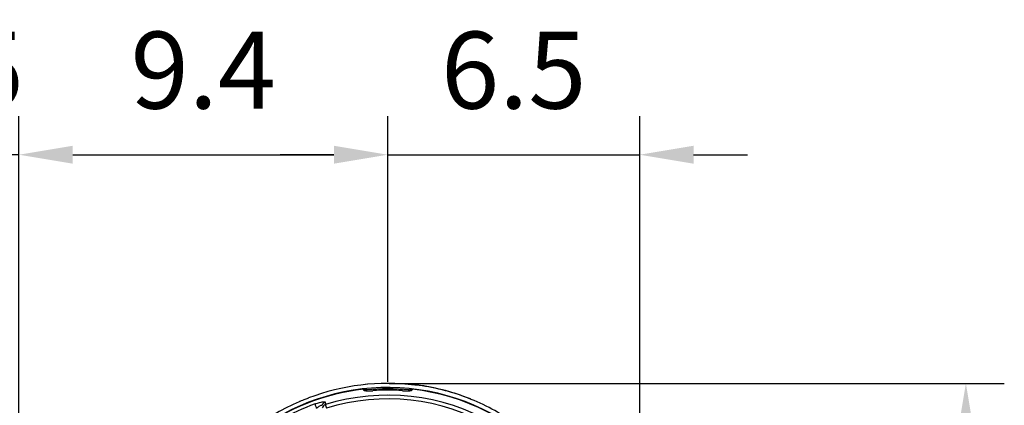
# Model space of a CAD drawing. Extents: x 0 to 9200, y 0 to 5940.
# Drawn here: x 7891 to 8532, y 1338 to 1588 of the extents above; entities that cross this region are included whole.
import ezdxf

# ---------------------------------------------------------------- set-up
doc = ezdxf.new("R2010")
doc.units = 0
doc.header["$LTSCALE"] = 5
doc.linetypes.add('GEN7', pattern=[15, 10, -2.5, 0, -2.5])
doc.layers.get('0').update_dxf_attribs({"linetype": 'CONTINUOUS'})
doc.layers.get('DEFPOINTS').update_dxf_attribs({"linetype": 'CONTINUOUS'})
doc.layers.add('7', color=4, linetype='GEN7')
doc.styles.add('ISO', font='GENISO.SHX')
doc.dimstyles.new('GEN-ISO', dxfattribs={"dimtxt": 50, "dimasz": 50, "dimexe": 40, "dimexo": 1, "dimgap": 30, "dimtad": 0, "dimtih": 1, "dimtoh": 1, "dimdec": 1, "dimtxsty": 'ISO', "dimcen": 2, "dimclrd": 256, "dimclre": 256, "dimclrt": 2, "dimazin": 3, "dimtp": 0.1, "dimtm": 0.1, "dimtfac": 0.05, "dimtdec": 1, "dimtix": 1, "dimtmove": 0, "dimatfit": 3, "dimtolj": 1})

# ---------------------------------------------------------------- blocks, each defined once
blk = doc.blocks.new('*D194')
at = {"color": 3}
for p, q in [((7890.37, 1278.28), (7890.37, 1525.47)), ((8130.37, 1352.74), (8130.37, 1525.47)), ((7925.37, 1500.47), (8095.37, 1500.47))]:
    blk.add_line(p, q, dxfattribs=at)
for points in [[(7925.37, 1506.3), (7925.37, 1494.63), (7890.37, 1500.47)], [(8095.37, 1494.63), (8095.37, 1506.3), (8130.37, 1500.47)]]:
    blk.add_solid(points, dxfattribs=at)
at = {"layer": 'DEFPOINTS', "color": 0}
for p in [(8130.37, 1500.47), (8130.37, 1351.74), (7890.37, 1277.28)]:
    blk.add_point(p, dxfattribs=at)
at = {"color": 2, "insert": (8010.37, 1555.47), "char_height": 50, "attachment_point": 5, "style": 'ISO'}
blk.add_mtext('\\A1;9.4', dxfattribs=at)
blk = doc.blocks.new('*D196')
at = {"color": 3}
for p, q in [((7802.37, 1260.18), (7802.37, 1525.47)), ((7890.37, 1279.28), (7890.37, 1525.47)), ((7767.37, 1500.47), (7732.37, 1500.47)), ((7890.37, 1500.47), (7802.37, 1500.47)), ((7925.37, 1500.47), (7960.37, 1500.47))]:
    blk.add_line(p, q, dxfattribs=at)
for points in [[(7767.37, 1494.63), (7767.37, 1506.3), (7802.37, 1500.47)], [(7925.37, 1506.3), (7925.37, 1494.63), (7890.37, 1500.47)]]:
    blk.add_solid(points, dxfattribs=at)
at = {"layer": 'DEFPOINTS', "color": 0}
for p in [(7802.37, 1500.47), (7890.37, 1278.28), (7802.37, 1259.18)]:
    blk.add_point(p, dxfattribs=at)
at = {"color": 2, "insert": (7846.37, 1555.47), "char_height": 50, "attachment_point": 5, "style": 'ISO'}
blk.add_mtext('\\A1;3.5', dxfattribs=at)
blk = doc.blocks.new('*D200')
at = {"color": 3}
for p, q in [((8130.37, 1352.74), (8130.37, 1525.47)), ((8294.37, 1207.88), (8294.37, 1525.47)), ((8095.37, 1500.47), (8060.37, 1500.47)), ((8130.37, 1500.47), (8294.37, 1500.47)), ((8329.37, 1500.47), (8364.37, 1500.47))]:
    blk.add_line(p, q, dxfattribs=at)
for points in [[(8095.37, 1494.63), (8095.37, 1506.3), (8130.37, 1500.47)], [(8329.37, 1506.3), (8329.37, 1494.63), (8294.37, 1500.47)]]:
    blk.add_solid(points, dxfattribs=at)
at = {"layer": 'DEFPOINTS', "color": 0}
for p in [(8294.37, 1500.47), (8130.37, 1351.74), (8294.37, 1206.88)]:
    blk.add_point(p, dxfattribs=at)
at = {"color": 2, "insert": (8212.37, 1555.47), "char_height": 50, "attachment_point": 5, "style": 'ISO'}
blk.add_mtext('\\A1;6.5', dxfattribs=at)
blk = doc.blocks.new('*D201')
at = {"color": 3}
for p, q in [((8131.37, 1351.73), (8531.59, 1351.73)), ((8506.59, 1316.73), (8506.59, 1241.88)), ((8295.37, 1206.88), (8531.59, 1206.88))]:
    blk.add_line(p, q, dxfattribs=at)
for points in [[(8512.42, 1316.73), (8500.76, 1316.73), (8506.59, 1351.73)], [(8500.76, 1241.88), (8512.42, 1241.88), (8506.59, 1206.88)]]:
    blk.add_solid(points, dxfattribs=at)
at = {"layer": 'DEFPOINTS', "color": 0}
for p in [(8130.37, 1351.73), (8294.37, 1206.88), (8506.59, 1206.88)]:
    blk.add_point(p, dxfattribs=at)
at = {"color": 2, "insert": (8451.71, 1282.8), "char_height": 50, "attachment_point": 5, "rotation": 90, "style": 'ISO'}
blk.add_mtext('\\A1;5.7', dxfattribs=at)

msp = doc.modelspace()

# ---------------------------------------------------------------- linework, layer by layer
at = {"color": 7, "linetype": 'CONTINUOUS'}
for p, q in [((8120.67, 1347.05), (8120.67, 1347.01)), ((8140.08, 1347.01), (8140.08, 1347.05))]:
    msp.add_line(p, q, dxfattribs=at)
for points in [[(8084.12, 1335.63), (8083.94, 1336.12), (8083.77, 1336.59), (8083.61, 1337.04), (8083.46, 1337.44), (8083.34, 1337.79), (8083.24, 1338.07), (8083.16, 1338.28), (8083.12, 1338.41)], [(8089.79, 1337.96), (8089.82, 1337.85), (8089.87, 1337.68), (8089.95, 1337.45), (8090.03, 1337.16), (8090.14, 1336.83), (8090.25, 1336.46), (8090.38, 1336.06), (8090.51, 1335.63)]]:
    msp.add_lwpolyline(points, dxfattribs=at)
for centre, radius, start, end in [((8130.37, 1206.88), 142.21, 1.05483, 157.55202), ((8130.37, 1206.88), 141.97, 96.40165, 157.50305), ((8130.37, 1206.88), 144.86, 82.96444, 110.84812), ((8130.37, 1206.88), 144.86, 82.97878, 110.84812), ((8114.87, 1344.49), 3.04, 61.42413, 96.24767), ((8118.56, 1365.65), 18.71, 262.85471, 276.46333), ((8130.37, 1206.88), 141.32, 84.38199, 95.60822), ((8130.37, 1206.88), 140.51, 90, 93.96137), ((8130.37, 1206.88), 140.47, 86.03863, 93.96137), ((8130.37, 1206.88), 140.51, 86.03863, 90), ((8142.19, 1366.63), 19.69, 263.84256, 276.76043), ((8145.87, 1344.49), 3.04, 83.75323, 117.75849), ((8130.37, 1206.88), 141.97, 2.04049, 83.59835), ((8130.37, 1206.88), 145.04, 67.98872, 82.01128), ((8150.24, 1340.41), 10.1, 81.5372, 88.35795), ((8130.37, 1206.88), 145.1, 68.4628, 81.5372), ((8130.37, 1206.88), 144.89, 113.4628, 126.5372), ((8130.37, 1206.88), 144.9, 113.4628, 126.5372), ((8090.59, 1336.7), 2.98, 106.3296, 164.2514), ((8130.37, 1206.88), 137.22, 12.79706, 107.20294), ((8130.37, 1206.88), 134.79, 12.79706, 107.20294), ((8179.93, 1332.45), 10.1, 61.64205, 68.4628), ((8130.37, 1206.88), 145.04, 54.58501, 67.98872), ((8130.37, 1206.88), 139.76, 109.76143, 130.23857), ((8090.63, 1335.1), 2.98, 106.5042, 164.25197)]:
    msp.add_arc(centre, radius, start, end, dxfattribs=at)
for points, knots in [([(8114.54, 1347.96), (8114.88, 1347.96), (8115.54, 1347.97), (8116.43, 1347.61), (8116.86, 1347.18), (8117.04, 1347)], [0, 0, 0, 0, 0.357703, 0.715351, 1, 1, 1, 1]), ([(8114.54, 1347.51), (8114.58, 1347.43), (8114.66, 1347.24), (8115.42, 1347.03), (8116.81, 1346.9), (8118.63, 1346.89), (8119.99, 1346.97), (8120.67, 1347.01)], [0, 0, 0, 0, 0.152507, 0.362385, 0.573137, 0.786119, 1, 1, 1, 1]), ([(8140.08, 1347.01), (8140.54, 1346.98), (8141.67, 1346.91), (8143.39, 1346.89), (8144.94, 1346.97), (8146, 1347.18), (8146.14, 1347.4), (8146.2, 1347.51)], [0, 0, 0, 0, 0.145273, 0.358041, 0.571485, 0.786259, 1, 1, 1, 1]), ([(8143.7, 1346.99), (8143.9, 1347.19), (8144.33, 1347.62), (8145.23, 1347.97), (8145.89, 1347.97), (8146.2, 1347.96)], [0, 0, 0, 0, 0.296443, 0.660433, 1, 1, 1, 1]), ([(8150.53, 1350.51), (8150.16, 1350.54), (8149.4, 1350.61), (8148.69, 1350.63), (8148.28, 1350.64), (8148.08, 1350.65)], [0, 0, 0, 0, 0.329807, 0.67547, 1, 1, 1, 1]), ([(8078.82, 1342.25), (8078.04, 1341.95), (8076.69, 1341.43), (8074.85, 1340.7), (8073.57, 1340.17), (8072.85, 1339.86), (8072.68, 1339.79)], [0, 0, 0, 0, 0.373781, 0.646282, 0.919019, 1, 1, 1, 1]), ([(8083.12, 1338.41), (8083.61, 1338.58), (8084.6, 1338.92), (8086.22, 1339.38), (8087.86, 1339.74), (8089.16, 1339.86), (8089.7, 1339.75), (8089.74, 1339.6), (8089.75, 1339.56)], [0, 0, 0, 0, 0.158947, 0.317651, 0.52762, 0.73716, 0.919238, 1, 1, 1, 1]), ([(8089.75, 1339.56), (8089.75, 1339.39), (8089.77, 1338.86), (8089.78, 1338.33), (8089.79, 1337.96)], [0, 0, 0, 0, 0.308891, 1, 1, 1, 1]), ([(8084.12, 1335.63), (8084.66, 1336.05), (8085.53, 1336.73), (8086.6, 1337.37), (8087.14, 1337.61), (8087.47, 1337.7), (8087.64, 1337.69), (8087.72, 1337.62), (8087.72, 1337.55), (8087.72, 1337.51)], [0, 0, 0, 0, 0.3616249, 0.5771972, 0.7015205, 0.7702314, 0.881087, 0.9283956, 1, 1, 1, 1])]:
    msp.add_open_spline(points, degree=3, knots=knots, dxfattribs=at)
for points in [[(8114.54, 1347.51), (8114.54, 1347.96)], [(8146.2, 1347.96), (8146.2, 1347.51)]]:
    msp.add_open_spline(points, degree=1, dxfattribs=at)
at = {"layer": '7'}
msp.add_line((8130.37, 1206.88), (8130.37, 1351.74), dxfattribs=at)

# ---------------------------------------------------------------- dimensions: what is measured, and where the dimension line sits
for base, p1, p2, picture, middle in [((7802.37, 1500.47), (7890.37, 1278.28), (7802.37, 1259.18), '*D196', (7846.37, 1555.47)), ((8130.37, 1500.47), (7890.37, 1277.28), (8130.37, 1351.74), '*D194', (8010.37, 1555.47)), ((8294.37, 1500.47), (8130.37, 1351.74), (8294.37, 1206.88), '*D200', (8212.37, 1555.47))]:
    dim = msp.add_linear_dim(base=base, p1=p1, p2=p2, dimstyle='GEN-ISO', override={"dimasz": 35, "dimexe": 25, "dimtad": 1, "dimtih": 0, "dimtoh": 0, "dimlfac": 0.03937, "dimclrd": 3, "dimclre": 3, "dimadec": 2, "dimazin": 2, "dimlwd": 25, "dimlwe": 25})
    dim.commit()
    dim.dimension.update_dxf_attribs({"geometry": picture, "text_midpoint": middle})
dim = msp.add_linear_dim(base=(8506.59, 1206.88), p1=(8130.37, 1351.73), p2=(8294.37, 1206.88), angle=90, dimstyle='GEN-ISO', override={"dimasz": 35, "dimexe": 25, "dimtad": 1, "dimtih": 0, "dimtoh": 0, "dimlfac": 0.03937, "dimclrd": 3, "dimclre": 3, "dimadec": 2, "dimazin": 2, "dimlwd": 25, "dimlwe": 25})
dim.commit()
dim.dimension.update_dxf_attribs({"geometry": '*D201', "text_midpoint": (8451.71, 1282.8), "dimtype": 160})

doc.saveas('drawing.dxf')
